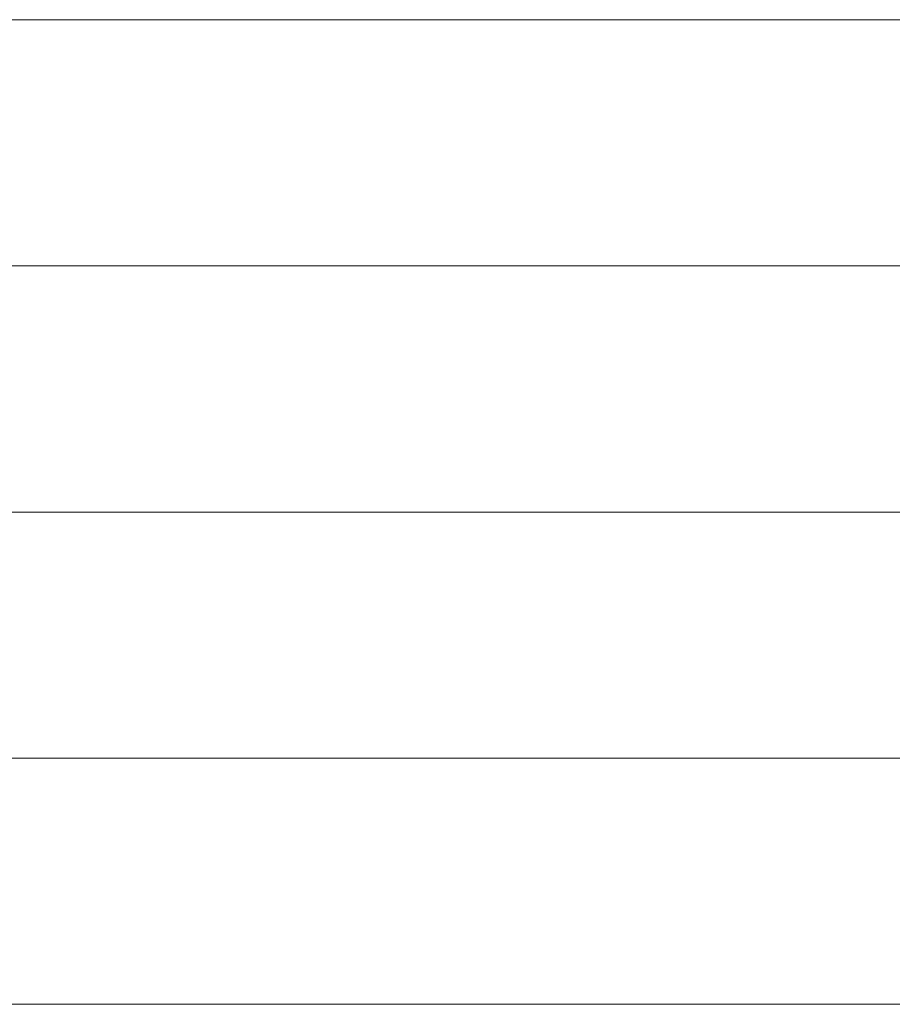
# Model space of a CAD drawing. Units: millimetres. Extents: x 59 to 11996, y 24 to 8424.
# Drawn here: x 8646 to 8671, y 427 to 455 of the extents above; entities that cross this region are included whole.
import ezdxf

# ---------------------------------------------------------------- set-up
doc = ezdxf.new("R2010")
doc.units = ezdxf.units.MM
doc.header["$MEASUREMENT"] = 0
doc.layers.add('(1) Shape lines', color=7, linetype='Continuous', lineweight=35)

# ---------------------------------------------------------------- blocks, each defined once
blk = doc.blocks.new('HATCH_933_cad7bd2d-4e31-4ba6-adca-e741ed007239')
at = {"layer": '(1) Shape lines', "color": 0, "lineweight": 9}
for p, q in [((8648.895, 455), (8642.167, 455)), ((8648.895, 448), (8642.818, 448)), ((8648.895, 441), (8643.47, 441)), ((8648.895, 434), (8644.121, 434)), ((8648.895, 427), (8644.772, 427))]:
    blk.add_line(p, q, dxfattribs=at)
blk = doc.blocks.new('HATCH_935_72d4f6c6-16ba-4a3e-9666-26e748638da1')
at = {"layer": '(1) Shape lines', "color": 0, "lineweight": 9}
for p, q in [((8648.936, 455), (8648.895, 455)), ((8648.939, 448), (8648.895, 448)), ((8648.942, 441), (8648.895, 441)), ((8648.945, 434), (8648.895, 434)), ((8648.949, 427), (8648.895, 427))]:
    blk.add_line(p, q, dxfattribs=at)
blk = doc.blocks.new('HATCH_936_8927ea30-aa47-45fb-a91d-3e7876d6e3b4')
at = {"layer": '(1) Shape lines', "color": 0, "lineweight": 9}
for p, q in [((8648.968, 455), (8648.936, 455)), ((8648.968, 448), (8648.939, 448)), ((8648.968, 441), (8648.942, 441)), ((8648.968, 434), (8648.945, 434)), ((8648.968, 427), (8648.949, 427))]:
    blk.add_line(p, q, dxfattribs=at)
blk = doc.blocks.new('HATCH_939_d04d89d8-b017-4a70-8d97-75b6fda8bacd')
at = {"layer": '(1) Shape lines', "color": 0, "lineweight": 9}
for p, q in [((8648.98, 455), (8648.968, 455)), ((8648.981, 448), (8648.968, 448)), ((8648.982, 441), (8648.968, 441)), ((8648.983, 434), (8648.968, 434)), ((8648.983, 427), (8648.968, 427))]:
    blk.add_line(p, q, dxfattribs=at)
blk = doc.blocks.new('HATCH_940_58690be5-43a4-444e-a492-7717b856a778')
at = {"layer": '(1) Shape lines', "color": 0, "lineweight": 9}
for p, q in [((8648.989, 455), (8648.98, 455)), ((8648.989, 448), (8648.981, 448)), ((8648.989, 441), (8648.982, 441)), ((8648.989, 434), (8648.983, 434)), ((8648.989, 427), (8648.983, 427))]:
    blk.add_line(p, q, dxfattribs=at)
blk = doc.blocks.new('HATCH_943_f9d90b8c-12e6-4937-bcf6-a2c7294cf302')
at = {"layer": '(1) Shape lines', "color": 0, "lineweight": 9}
for p, q in [((8649.177, 455), (8648.989, 455)), ((8649.192, 448), (8648.989, 448)), ((8649.206, 441), (8648.989, 441)), ((8649.22, 434), (8648.989, 434)), ((8649.235, 427), (8648.989, 427))]:
    blk.add_line(p, q, dxfattribs=at)
blk = doc.blocks.new('HATCH_944_b81b26be-0b27-4aee-a7bb-288f1f95c48a')
at = {"layer": '(1) Shape lines', "color": 0, "lineweight": 9}
for p, q in [((8649.327, 455), (8649.177, 455)), ((8649.327, 448), (8649.192, 448)), ((8649.327, 441), (8649.206, 441)), ((8649.327, 434), (8649.22, 434)), ((8649.327, 427), (8649.235, 427))]:
    blk.add_line(p, q, dxfattribs=at)
blk = doc.blocks.new('HATCH_947_9ad10a7d-aa3c-4291-8802-399a1bb151b1')
at = {"layer": '(1) Shape lines', "color": 0, "lineweight": 9}
for p, q in [((8649.36, 455), (8649.327, 455)), ((8649.362, 448), (8649.327, 448)), ((8649.365, 441), (8649.327, 441)), ((8649.367, 434), (8649.327, 434)), ((8649.37, 427), (8649.327, 427))]:
    blk.add_line(p, q, dxfattribs=at)
blk = doc.blocks.new('HATCH_948_72dd0456-9d0c-4083-8a2b-982b9a9cca01')
at = {"layer": '(1) Shape lines', "color": 0, "lineweight": 9}
for p, q in [((8649.386, 455), (8649.36, 455)), ((8649.386, 448), (8649.362, 448)), ((8649.386, 441), (8649.365, 441)), ((8649.386, 434), (8649.367, 434)), ((8649.386, 427), (8649.37, 427))]:
    blk.add_line(p, q, dxfattribs=at)
blk = doc.blocks.new('HATCH_951_55f9d9fe-0968-4266-8750-ec3976e4236e')
at = {"layer": '(1) Shape lines', "color": 0, "lineweight": 9}
for p, q in [((8649.823, 455), (8649.386, 455)), ((8649.856, 448), (8649.386, 448)), ((8649.889, 441), (8649.386, 441)), ((8649.923, 434), (8649.386, 434)), ((8649.956, 427), (8649.386, 427))]:
    blk.add_line(p, q, dxfattribs=at)
blk = doc.blocks.new('HATCH_952_e958102c-2abc-4d78-bd1a-e7f54b415063')
at = {"layer": '(1) Shape lines', "color": 0, "lineweight": 9}
for p, q in [((8650.179, 455), (8649.823, 455)), ((8650.179, 448), (8649.856, 448)), ((8650.179, 441), (8649.889, 441)), ((8650.179, 434), (8649.923, 434)), ((8650.179, 427), (8649.956, 427))]:
    blk.add_line(p, q, dxfattribs=at)
blk = doc.blocks.new('HATCH_955_d7fcef5d-1978-41c6-b9d8-e3fa9cfe4a98')
at = {"layer": '(1) Shape lines', "color": 0, "lineweight": 9}
for p, q in [((8650.223, 455), (8650.179, 455)), ((8650.226, 448), (8650.179, 448)), ((8650.23, 441), (8650.179, 441)), ((8650.233, 434), (8650.179, 434)), ((8650.236, 427), (8650.179, 427))]:
    blk.add_line(p, q, dxfattribs=at)
blk = doc.blocks.new('HATCH_956_56f9ba1f-1481-478d-b718-ce91e291bed7')
at = {"layer": '(1) Shape lines', "color": 0, "lineweight": 9}
for p, q in [((8650.259, 455), (8650.223, 455)), ((8650.259, 448), (8650.226, 448)), ((8650.259, 441), (8650.23, 441)), ((8650.259, 434), (8650.233, 434)), ((8650.259, 427), (8650.236, 427))]:
    blk.add_line(p, q, dxfattribs=at)
blk = doc.blocks.new('HATCH_959_52a87b74-e9e8-4eb2-9806-7ecd752e6b48')
at = {"layer": '(1) Shape lines', "color": 0, "lineweight": 9}
for p, q in [((8651.05, 455), (8650.259, 455)), ((8651.112, 448), (8650.259, 448)), ((8651.173, 441), (8650.259, 441)), ((8651.235, 434), (8650.259, 434)), ((8651.297, 427), (8650.259, 427))]:
    blk.add_line(p, q, dxfattribs=at)
blk = doc.blocks.new('HATCH_960_82b8d58a-390c-451f-b452-d02273c734b3')
at = {"layer": '(1) Shape lines', "color": 0, "lineweight": 9}
for p, q in [((8651.732, 455), (8651.05, 455)), ((8651.732, 448), (8651.112, 448)), ((8651.732, 441), (8651.173, 441)), ((8651.732, 434), (8651.235, 434)), ((8651.732, 427), (8651.297, 427))]:
    blk.add_line(p, q, dxfattribs=at)
blk = doc.blocks.new('HATCH_963_678d3e45-fa1d-4fa2-b07f-40fb3af22f91')
at = {"layer": '(1) Shape lines', "color": 0, "lineweight": 9}
for p, q in [((8651.758, 455), (8651.732, 455)), ((8651.76, 448), (8651.732, 448)), ((8651.762, 441), (8651.732, 441)), ((8651.764, 434), (8651.732, 434)), ((8651.766, 427), (8651.732, 427))]:
    blk.add_line(p, q, dxfattribs=at)
blk = doc.blocks.new('HATCH_964_a6ab93a4-eb8b-4483-a4be-5276c90adf71')
at = {"layer": '(1) Shape lines', "color": 0, "lineweight": 9}
for p, q in [((8651.781, 455), (8651.758, 455)), ((8651.781, 448), (8651.76, 448)), ((8651.781, 441), (8651.762, 441)), ((8651.781, 434), (8651.764, 434)), ((8651.781, 427), (8651.766, 427))]:
    blk.add_line(p, q, dxfattribs=at)
blk = doc.blocks.new('HATCH_967_ec3fa9d2-c226-461a-8a50-85bd89a20ff1')
at = {"layer": '(1) Shape lines', "color": 0, "lineweight": 9}
for p, q in [((8652.333, 455), (8651.781, 455)), ((8652.377, 448), (8651.781, 448)), ((8652.422, 441), (8651.781, 441)), ((8652.466, 434), (8651.781, 434)), ((8652.51, 427), (8651.781, 427))]:
    blk.add_line(p, q, dxfattribs=at)
blk = doc.blocks.new('HATCH_968_d3a88853-234d-421a-8b69-cd6ce35613e6')
at = {"layer": '(1) Shape lines', "color": 0, "lineweight": 9}
for p, q in [((8652.837, 455), (8652.333, 455)), ((8652.837, 448), (8652.377, 448)), ((8652.837, 441), (8652.422, 441)), ((8652.837, 434), (8652.466, 434)), ((8652.837, 427), (8652.51, 427))]:
    blk.add_line(p, q, dxfattribs=at)
blk = doc.blocks.new('HATCH_971_7f769493-aaec-4c7d-b7bc-f326c1d8debf')
at = {"layer": '(1) Shape lines', "color": 0, "lineweight": 9}
for p, q in [((8652.838, 455), (8652.837, 455)), ((8652.838, 448), (8652.837, 448)), ((8652.838, 441), (8652.837, 441)), ((8652.839, 434), (8652.837, 434)), ((8652.839, 427), (8652.837, 427))]:
    blk.add_line(p, q, dxfattribs=at)
blk = doc.blocks.new('HATCH_972_ccef47c4-36fa-4aaa-a861-6113e01e5752')
at = {"layer": '(1) Shape lines', "color": 0, "lineweight": 9}
for p, q in [((8652.839, 455), (8652.838, 455)), ((8652.839, 448), (8652.838, 448)), ((8652.839, 441), (8652.838, 441)), ((8652.839, 434), (8652.839, 434)), ((8652.839, 427), (8652.839, 427))]:
    blk.add_line(p, q, dxfattribs=at)
blk = doc.blocks.new('HATCH_975_446a1e40-104d-4dce-b9f2-e8a1cc106d6c')
at = {"layer": '(1) Shape lines', "color": 0, "lineweight": 9}
for p, q in [((8653.495, 455), (8652.839, 455)), ((8653.549, 448), (8652.839, 448)), ((8653.603, 441), (8652.839, 441)), ((8653.656, 434), (8652.839, 434)), ((8653.71, 427), (8652.839, 427))]:
    blk.add_line(p, q, dxfattribs=at)
blk = doc.blocks.new('HATCH_976_5b7c4d29-e541-42eb-b360-66cf40d54213')
at = {"layer": '(1) Shape lines', "color": 0, "lineweight": 9}
for p, q in [((8654.125, 455), (8653.495, 455)), ((8654.125, 448), (8653.549, 448)), ((8654.125, 441), (8653.603, 441)), ((8654.125, 434), (8653.656, 434)), ((8654.125, 427), (8653.71, 427))]:
    blk.add_line(p, q, dxfattribs=at)
blk = doc.blocks.new('HATCH_979_1f620154-c589-4783-a6dc-726dcfb86428')
at = {"layer": '(1) Shape lines', "color": 0, "lineweight": 9}
for p, q in [((8654.16, 455), (8654.125, 455)), ((8654.163, 448), (8654.125, 448)), ((8654.166, 441), (8654.125, 441)), ((8654.169, 434), (8654.125, 434)), ((8654.172, 427), (8654.125, 427))]:
    blk.add_line(p, q, dxfattribs=at)
blk = doc.blocks.new('HATCH_980_c6e54169-f1e1-42da-8625-c6bd07f505d3')
at = {"layer": '(1) Shape lines', "color": 0, "lineweight": 9}
for p, q in [((8654.195, 455), (8654.16, 455)), ((8654.195, 448), (8654.163, 448)), ((8654.195, 441), (8654.166, 441)), ((8654.195, 434), (8654.169, 434)), ((8654.195, 427), (8654.172, 427))]:
    blk.add_line(p, q, dxfattribs=at)
blk = doc.blocks.new('HATCH_983_4a98b5b2-bd03-4ae4-839f-267d19d4fe75')
at = {"layer": '(1) Shape lines', "color": 0, "lineweight": 9}
for p, q in [((8654.873, 455), (8654.195, 455)), ((8654.93, 448), (8654.195, 448)), ((8654.987, 441), (8654.195, 441)), ((8655.045, 434), (8654.195, 434)), ((8655.102, 427), (8654.195, 427))]:
    blk.add_line(p, q, dxfattribs=at)
blk = doc.blocks.new('HATCH_984_889d15e1-af32-4576-bf7d-552c9f3f01d4')
at = {"layer": '(1) Shape lines', "color": 0, "lineweight": 9}
for p, q in [((8655.565, 455), (8654.873, 455)), ((8655.565, 448), (8654.93, 448)), ((8655.565, 441), (8654.987, 441)), ((8655.565, 434), (8655.045, 434)), ((8655.565, 427), (8655.102, 427))]:
    blk.add_line(p, q, dxfattribs=at)
blk = doc.blocks.new('HATCH_987_926fc547-c4ae-4e0e-9800-5027d06d94e5')
at = {"layer": '(1) Shape lines', "color": 0, "lineweight": 9}
for p, q in [((8655.611, 455), (8655.565, 455)), ((8655.615, 448), (8655.565, 448)), ((8655.619, 441), (8655.565, 441)), ((8655.623, 434), (8655.565, 434)), ((8655.627, 427), (8655.565, 427))]:
    blk.add_line(p, q, dxfattribs=at)
blk = doc.blocks.new('HATCH_988_8069e118-c8df-4c6c-bc8a-922e2a915143')
at = {"layer": '(1) Shape lines', "color": 0, "lineweight": 9}
for p, q in [((8655.659, 455), (8655.611, 455)), ((8655.659, 448), (8655.615, 448)), ((8655.659, 441), (8655.619, 441)), ((8655.659, 434), (8655.623, 434)), ((8655.659, 427), (8655.627, 427))]:
    blk.add_line(p, q, dxfattribs=at)
blk = doc.blocks.new('HATCH_991_1076cb42-b32e-480c-a9af-f3d0dc440d61')
at = {"layer": '(1) Shape lines', "color": 0, "lineweight": 9}
for p, q in [((8655.743, 455), (8655.659, 455)), ((8655.75, 448), (8655.659, 448)), ((8655.758, 441), (8655.659, 441)), ((8655.765, 434), (8655.659, 434)), ((8655.772, 427), (8655.659, 427))]:
    blk.add_line(p, q, dxfattribs=at)
blk = doc.blocks.new('HATCH_992_c1dacbff-cade-495f-852c-37c56f2a92a0')
at = {"layer": '(1) Shape lines', "color": 0, "lineweight": 9}
for p, q in [((8655.832, 455), (8655.743, 455)), ((8655.832, 448), (8655.75, 448)), ((8655.832, 441), (8655.758, 441)), ((8655.832, 434), (8655.765, 434)), ((8655.832, 427), (8655.772, 427))]:
    blk.add_line(p, q, dxfattribs=at)
blk = doc.blocks.new('HATCH_995_d18252f7-7a79-4bd1-a106-36f709105e84')
at = {"layer": '(1) Shape lines', "color": 0, "lineweight": 9}
for p, q in [((8655.97, 455), (8655.832, 455)), ((8655.981, 448), (8655.832, 448)), ((8655.993, 441), (8655.832, 441)), ((8656.005, 434), (8655.832, 434)), ((8656.017, 427), (8655.832, 427))]:
    blk.add_line(p, q, dxfattribs=at)
blk = doc.blocks.new('HATCH_996_d441362a-4d30-4f04-830a-15c36662b75f')
at = {"layer": '(1) Shape lines', "color": 0, "lineweight": 9}
for p, q in [((8656.115, 455), (8655.97, 455)), ((8656.115, 448), (8655.981, 448)), ((8656.115, 441), (8655.993, 441)), ((8656.115, 434), (8656.005, 434)), ((8656.115, 427), (8656.017, 427))]:
    blk.add_line(p, q, dxfattribs=at)
blk = doc.blocks.new('HATCH_999_21d001be-680b-4246-8417-edd0dc684397')
at = {"layer": '(1) Shape lines', "color": 0, "lineweight": 9}
for p, q in [((8656.783, 455), (8656.115, 455)), ((8656.84, 448), (8656.115, 448)), ((8656.898, 441), (8656.115, 441)), ((8656.955, 434), (8656.115, 434)), ((8657.013, 427), (8656.115, 427))]:
    blk.add_line(p, q, dxfattribs=at)
blk = doc.blocks.new('HATCH_1000_6a9674ee-b014-4a65-a16a-d965ff197ffb')
at = {"layer": '(1) Shape lines', "color": 0, "lineweight": 9}
for p, q in [((8657.463, 455), (8656.783, 455)), ((8657.463, 448), (8656.84, 448)), ((8657.463, 441), (8656.898, 441)), ((8657.463, 434), (8656.955, 434)), ((8657.463, 427), (8657.013, 427))]:
    blk.add_line(p, q, dxfattribs=at)
blk = doc.blocks.new('HATCH_1003_71a4b465-0f5d-4564-9404-355e28df2ff2')
at = {"layer": '(1) Shape lines', "color": 0, "lineweight": 9}
for p, q in [((8657.62, 455), (8657.463, 455)), ((8657.633, 448), (8657.463, 448)), ((8657.647, 441), (8657.463, 441)), ((8657.66, 434), (8657.463, 434)), ((8657.673, 427), (8657.463, 427))]:
    blk.add_line(p, q, dxfattribs=at)
blk = doc.blocks.new('HATCH_1004_54e6e778-817e-464d-acda-a660d733c5bc')
at = {"layer": '(1) Shape lines', "color": 0, "lineweight": 9}
for p, q in [((8657.775, 455), (8657.62, 455)), ((8657.775, 448), (8657.633, 448)), ((8657.775, 441), (8657.647, 441)), ((8657.775, 434), (8657.66, 434)), ((8657.775, 427), (8657.673, 427))]:
    blk.add_line(p, q, dxfattribs=at)
blk = doc.blocks.new('HATCH_1007_c2161c95-e854-419b-b109-07f41e8101cc')
at = {"layer": '(1) Shape lines', "color": 0, "lineweight": 9}
for p, q in [((8658.697, 455), (8657.775, 455)), ((8658.774, 448), (8657.775, 448)), ((8658.851, 441), (8657.775, 441)), ((8658.927, 434), (8657.775, 434)), ((8659.004, 427), (8657.775, 427))]:
    blk.add_line(p, q, dxfattribs=at)
blk = doc.blocks.new('HATCH_1008_9433c6be-69de-4208-8c79-b7cfbdefbca1')
at = {"layer": '(1) Shape lines', "color": 0, "lineweight": 9}
for p, q in [((8659.56, 455), (8658.697, 455)), ((8659.56, 448), (8658.774, 448)), ((8659.56, 441), (8658.851, 441)), ((8659.56, 434), (8658.927, 434)), ((8659.56, 427), (8659.004, 427))]:
    blk.add_line(p, q, dxfattribs=at)
blk = doc.blocks.new('HATCH_1011_e8f87078-7ebf-4d3f-aa47-57a07ffc9a74')
at = {"layer": '(1) Shape lines', "color": 0, "lineweight": 9}
for p, q in [((8659.818, 455), (8659.56, 455)), ((8659.839, 448), (8659.56, 448)), ((8659.86, 441), (8659.56, 441)), ((8659.881, 434), (8659.56, 434)), ((8659.901, 427), (8659.56, 427))]:
    blk.add_line(p, q, dxfattribs=at)
blk = doc.blocks.new('HATCH_1012_ca73e13c-85c7-4b0f-982f-13d67b1b22b0')
at = {"layer": '(1) Shape lines', "color": 0, "lineweight": 9}
for p, q in [((8660.049, 455), (8659.818, 455)), ((8660.049, 448), (8659.839, 448)), ((8660.049, 441), (8659.86, 441)), ((8660.049, 434), (8659.881, 434)), ((8660.049, 427), (8659.901, 427))]:
    blk.add_line(p, q, dxfattribs=at)
blk = doc.blocks.new('HATCH_1015_7632cdf3-6de0-4469-9fd0-0fb6262dfcb4')
at = {"layer": '(1) Shape lines', "color": 0, "lineweight": 9}
for p, q in [((8661.093, 455), (8660.049, 455)), ((8661.177, 448), (8660.049, 448)), ((8661.26, 441), (8660.049, 441)), ((8661.343, 434), (8660.049, 434)), ((8661.426, 427), (8660.049, 427))]:
    blk.add_line(p, q, dxfattribs=at)
blk = doc.blocks.new('HATCH_1016_a44c810a-f56c-4da6-b361-eefb1097f45a')
at = {"layer": '(1) Shape lines', "color": 0, "lineweight": 9}
for p, q in [((8661.97, 455), (8661.093, 455)), ((8661.97, 448), (8661.177, 448)), ((8661.97, 441), (8661.26, 441)), ((8661.97, 434), (8661.343, 434)), ((8661.97, 427), (8661.426, 427))]:
    blk.add_line(p, q, dxfattribs=at)
blk = doc.blocks.new('HATCH_1019_82672481-bcc7-4a48-8063-7c814eb6a2ec')
at = {"layer": '(1) Shape lines', "color": 0, "lineweight": 9}
for p, q in [((8662.366, 455), (8661.97, 455)), ((8662.396, 448), (8661.97, 448)), ((8662.427, 441), (8661.97, 441)), ((8662.457, 434), (8661.97, 434)), ((8662.487, 427), (8661.97, 427))]:
    blk.add_line(p, q, dxfattribs=at)
blk = doc.blocks.new('HATCH_1020_2356dd62-d6ae-4605-81bb-11fb6cc47c4d')
at = {"layer": '(1) Shape lines', "color": 0, "lineweight": 9}
for p, q in [((8662.68, 455), (8662.366, 455)), ((8662.68, 448), (8662.396, 448)), ((8662.68, 441), (8662.427, 441)), ((8662.68, 434), (8662.457, 434)), ((8662.68, 427), (8662.487, 427))]:
    blk.add_line(p, q, dxfattribs=at)
blk = doc.blocks.new('HATCH_1023_79ef394b-41f1-4a26-bffa-c22288af0ced')
at = {"layer": '(1) Shape lines', "color": 0, "lineweight": 9}
for p, q in [((8662.911, 455), (8662.68, 455)), ((8662.928, 448), (8662.68, 448)), ((8662.946, 441), (8662.68, 441)), ((8662.963, 434), (8662.68, 434)), ((8662.981, 427), (8662.68, 427))]:
    blk.add_line(p, q, dxfattribs=at)
blk = doc.blocks.new('HATCH_1024_79eb8dba-9561-460a-a06f-fe1d2e2c9204')
at = {"layer": '(1) Shape lines', "color": 0, "lineweight": 9}
for p, q in [((8663.09, 455), (8662.911, 455)), ((8663.09, 448), (8662.928, 448)), ((8663.09, 441), (8662.946, 441)), ((8663.09, 434), (8662.963, 434)), ((8663.09, 427), (8662.981, 427))]:
    blk.add_line(p, q, dxfattribs=at)
blk = doc.blocks.new('HATCH_1029_c88e65ac-da58-471c-8d70-0e9e8a2a5750')
at = {"layer": '(1) Shape lines', "color": 0, "lineweight": 9}
for p, q in [((8663.181, 455), (8663.09, 455)), ((8663.188, 448), (8663.09, 448)), ((8663.195, 441), (8663.09, 441)), ((8663.202, 434), (8663.09, 434)), ((8663.209, 427), (8663.09, 427))]:
    blk.add_line(p, q, dxfattribs=at)
blk = doc.blocks.new('HATCH_1030_c804ba36-9789-4152-945e-3458a6fc9d3d')
at = {"layer": '(1) Shape lines', "color": 0, "lineweight": 9}
for p, q in [((8663.252, 455), (8663.181, 455)), ((8663.252, 448), (8663.188, 448)), ((8663.252, 441), (8663.195, 441)), ((8663.252, 434), (8663.202, 434)), ((8663.252, 427), (8663.209, 427))]:
    blk.add_line(p, q, dxfattribs=at)
blk = doc.blocks.new('HATCH_1035_347d7236-154e-41a6-b090-23db39636c61')
at = {"layer": '(1) Shape lines', "color": 0, "lineweight": 9}
for p, q in [((8663.26, 455), (8663.252, 455)), ((8663.261, 448), (8663.252, 448)), ((8663.262, 441), (8663.252, 441)), ((8663.262, 434), (8663.252, 434)), ((8663.263, 427), (8663.252, 427))]:
    blk.add_line(p, q, dxfattribs=at)
blk = doc.blocks.new('HATCH_1036_0ea7a68f-1337-4e37-801f-66b496e99027')
at = {"layer": '(1) Shape lines', "color": 0, "lineweight": 9}
for p, q in [((8663.267, 455), (8663.26, 455)), ((8663.267, 448), (8663.261, 448)), ((8663.267, 441), (8663.262, 441)), ((8663.267, 434), (8663.262, 434)), ((8663.267, 427), (8663.263, 427))]:
    blk.add_line(p, q, dxfattribs=at)
blk = doc.blocks.new('HATCH_1041_c1739404-a59d-45f7-be58-eef444a76f34')
at = {"layer": '(1) Shape lines', "color": 0, "lineweight": 9}
for p, q in [((8663.418, 455), (8663.267, 455)), ((8663.43, 448), (8663.267, 448)), ((8663.441, 441), (8663.267, 441)), ((8663.452, 434), (8663.267, 434)), ((8663.464, 427), (8663.267, 427))]:
    blk.add_line(p, q, dxfattribs=at)
blk = doc.blocks.new('HATCH_1042_ad58c359-880a-4987-a2f7-6c5e4673366b')
at = {"layer": '(1) Shape lines', "color": 0, "lineweight": 9}
for p, q in [((8663.533, 455), (8663.418, 455)), ((8663.533, 448), (8663.43, 448)), ((8663.533, 441), (8663.441, 441)), ((8663.533, 434), (8663.452, 434)), ((8663.533, 427), (8663.464, 427))]:
    blk.add_line(p, q, dxfattribs=at)
blk = doc.blocks.new('HATCH_1047_d7cff54b-71b1-412d-abc4-5c480741bd59')
at = {"layer": '(1) Shape lines', "color": 0, "lineweight": 9}
for p, q in [((8663.553, 455), (8663.533, 455)), ((8663.555, 448), (8663.533, 448)), ((8663.557, 441), (8663.533, 441)), ((8663.558, 434), (8663.533, 434)), ((8663.56, 427), (8663.533, 427))]:
    blk.add_line(p, q, dxfattribs=at)
blk = doc.blocks.new('HATCH_1048_f98a653b-edd9-40a4-8851-bfec418c9b81')
at = {"layer": '(1) Shape lines', "color": 0, "lineweight": 9}
for p, q in [((8663.569, 455), (8663.553, 455)), ((8663.569, 448), (8663.555, 448)), ((8663.569, 441), (8663.557, 441)), ((8663.569, 434), (8663.558, 434)), ((8663.569, 427), (8663.56, 427))]:
    blk.add_line(p, q, dxfattribs=at)
blk = doc.blocks.new('HATCH_1053_7c254b92-e742-40fc-8088-22f699a3b15f')
at = {"layer": '(1) Shape lines', "color": 0, "lineweight": 9}
for p, q in [((8663.827, 455), (8663.569, 455)), ((8663.846, 448), (8663.569, 448)), ((8663.865, 441), (8663.569, 441)), ((8663.884, 434), (8663.569, 434)), ((8663.903, 427), (8663.569, 427))]:
    blk.add_line(p, q, dxfattribs=at)
blk = doc.blocks.new('HATCH_1054_ef548fb4-542c-41d3-80bf-38b0d36fbb52')
at = {"layer": '(1) Shape lines', "color": 0, "lineweight": 9}
for p, q in [((8664.017, 455), (8663.827, 455)), ((8664.017, 448), (8663.846, 448)), ((8664.017, 441), (8663.865, 441)), ((8664.017, 434), (8663.884, 434)), ((8664.017, 427), (8663.903, 427))]:
    blk.add_line(p, q, dxfattribs=at)
blk = doc.blocks.new('HATCH_1059_584a86f4-964c-4b4f-86e6-9238bf1450eb')
at = {"layer": '(1) Shape lines', "color": 0, "lineweight": 9}
for p, q in [((8664.056, 455), (8664.017, 455)), ((8664.059, 448), (8664.017, 448)), ((8664.062, 441), (8664.017, 441)), ((8664.065, 434), (8664.017, 434)), ((8664.068, 427), (8664.017, 427))]:
    blk.add_line(p, q, dxfattribs=at)
blk = doc.blocks.new('HATCH_1060_8ac61b68-35ee-48bf-982e-2ddac16bcf21')
at = {"layer": '(1) Shape lines', "color": 0, "lineweight": 9}
for p, q in [((8664.085, 455), (8664.056, 455)), ((8664.085, 448), (8664.059, 448)), ((8664.085, 441), (8664.062, 441)), ((8664.085, 434), (8664.065, 434)), ((8664.085, 427), (8664.068, 427))]:
    blk.add_line(p, q, dxfattribs=at)
blk = doc.blocks.new('HATCH_1065_cf989114-5162-4aa0-8f74-1f74606ee8f2')
at = {"layer": '(1) Shape lines', "color": 0, "lineweight": 9}
for p, q in [((8664.451, 455), (8664.085, 455)), ((8664.478, 448), (8664.085, 448)), ((8664.505, 441), (8664.085, 441)), ((8664.532, 434), (8664.085, 434)), ((8664.559, 427), (8664.085, 427))]:
    blk.add_line(p, q, dxfattribs=at)
blk = doc.blocks.new('HATCH_1066_a2035664-58c5-4111-ae12-eee6def73f9e')
at = {"layer": '(1) Shape lines', "color": 0, "lineweight": 9}
for p, q in [((8664.714, 455), (8664.451, 455)), ((8664.714, 448), (8664.478, 448)), ((8664.714, 441), (8664.505, 441)), ((8664.714, 434), (8664.532, 434)), ((8664.714, 427), (8664.559, 427))]:
    blk.add_line(p, q, dxfattribs=at)
blk = doc.blocks.new('HATCH_1071_02553722-a124-49b1-a9b5-53ff0acfbd43')
at = {"layer": '(1) Shape lines', "color": 0, "lineweight": 9}
for p, q in [((8664.74, 455), (8664.714, 455)), ((8664.742, 448), (8664.714, 448)), ((8664.743, 441), (8664.714, 441)), ((8664.745, 434), (8664.714, 434)), ((8664.747, 427), (8664.714, 427))]:
    blk.add_line(p, q, dxfattribs=at)
blk = doc.blocks.new('HATCH_1072_ce64ee4b-56a9-4129-9a7a-a2b886f1c1fc')
at = {"layer": '(1) Shape lines', "color": 0, "lineweight": 9}
for p, q in [((8664.758, 455), (8664.74, 455)), ((8664.758, 448), (8664.742, 448)), ((8664.758, 441), (8664.743, 441)), ((8664.758, 434), (8664.745, 434)), ((8664.758, 427), (8664.747, 427))]:
    blk.add_line(p, q, dxfattribs=at)
blk = doc.blocks.new('HATCH_1077_ece5f261-1954-4acb-8eb2-c41402bdc391')
at = {"layer": '(1) Shape lines', "color": 0, "lineweight": 9}
for p, q in [((8664.822, 455), (8664.758, 455)), ((8664.827, 448), (8664.758, 448)), ((8664.832, 441), (8664.758, 441)), ((8664.837, 434), (8664.758, 434)), ((8664.841, 427), (8664.758, 427))]:
    blk.add_line(p, q, dxfattribs=at)
blk = doc.blocks.new('HATCH_1078_04ace0cc-f013-4e9e-a8e1-4879955d14a4')
at = {"layer": '(1) Shape lines', "color": 0, "lineweight": 9}
for p, q in [((8664.868, 455), (8664.822, 455)), ((8664.868, 448), (8664.827, 448)), ((8664.868, 441), (8664.832, 441)), ((8664.868, 434), (8664.837, 434)), ((8664.868, 427), (8664.841, 427))]:
    blk.add_line(p, q, dxfattribs=at)
blk = doc.blocks.new('HATCH_1083_cc79ae69-0eee-477f-b383-cf9ce1bd6314')
at = {"layer": '(1) Shape lines', "color": 0, "lineweight": 9}
for p, q in [((8665.358, 455), (8664.868, 455)), ((8665.393, 448), (8664.868, 448)), ((8665.429, 441), (8664.868, 441)), ((8665.464, 434), (8664.868, 434)), ((8665.5, 427), (8664.868, 427))]:
    blk.add_line(p, q, dxfattribs=at)
blk = doc.blocks.new('HATCH_1084_b3cf53b5-8333-482e-9eb2-b47a6bdcedcd')
at = {"layer": '(1) Shape lines', "color": 0, "lineweight": 9}
for p, q in [((8665.695, 455), (8665.358, 455)), ((8665.695, 448), (8665.393, 448)), ((8665.695, 441), (8665.429, 441)), ((8665.695, 434), (8665.464, 434)), ((8665.695, 427), (8665.5, 427))]:
    blk.add_line(p, q, dxfattribs=at)
blk = doc.blocks.new('HATCH_1089_577603e0-0366-4bfc-8c9a-edcfb3c1eb3c')
at = {"layer": '(1) Shape lines', "color": 0, "lineweight": 9}
for p, q in [((8665.761, 455), (8665.695, 455)), ((8665.766, 448), (8665.695, 448)), ((8665.77, 441), (8665.695, 441)), ((8665.775, 434), (8665.695, 434)), ((8665.78, 427), (8665.695, 427))]:
    blk.add_line(p, q, dxfattribs=at)
blk = doc.blocks.new('HATCH_1090_c17cc370-f0f6-43fc-845d-8e18af9d897b')
at = {"layer": '(1) Shape lines', "color": 0, "lineweight": 9}
for p, q in [((8665.806, 455), (8665.761, 455)), ((8665.806, 448), (8665.766, 448)), ((8665.806, 441), (8665.77, 441)), ((8665.806, 434), (8665.775, 434)), ((8665.806, 427), (8665.78, 427))]:
    blk.add_line(p, q, dxfattribs=at)
blk = doc.blocks.new('HATCH_1095_118f4feb-8bbe-4910-b5bb-4f473804868f')
at = {"layer": '(1) Shape lines', "color": 0, "lineweight": 9}
for p, q in [((8665.906, 455), (8665.806, 455)), ((8665.913, 448), (8665.806, 448)), ((8665.92, 441), (8665.806, 441)), ((8665.927, 434), (8665.806, 434)), ((8665.934, 427), (8665.806, 427))]:
    blk.add_line(p, q, dxfattribs=at)
blk = doc.blocks.new('HATCH_1096_fc10d42f-bfaa-4f57-b3ab-989e773274da')
at = {"layer": '(1) Shape lines', "color": 0, "lineweight": 9}
for p, q in [((8665.973, 455), (8665.906, 455)), ((8665.973, 448), (8665.913, 448)), ((8665.973, 441), (8665.92, 441)), ((8665.973, 434), (8665.927, 434)), ((8665.973, 427), (8665.934, 427))]:
    blk.add_line(p, q, dxfattribs=at)
blk = doc.blocks.new('HATCH_1101_c60dbc19-2e9d-473a-b9af-4e2fb2ca73f7')
at = {"layer": '(1) Shape lines', "color": 0, "lineweight": 9}
for p, q in [((8666.728, 455), (8665.973, 455)), ((8666.782, 448), (8665.973, 448)), ((8666.836, 441), (8665.973, 441)), ((8666.89, 434), (8665.973, 434)), ((8666.943, 427), (8665.973, 427))]:
    blk.add_line(p, q, dxfattribs=at)
blk = doc.blocks.new('HATCH_1102_43893907-e99e-414b-8d7c-cef3f92d8b8e')
at = {"layer": '(1) Shape lines', "color": 0, "lineweight": 9}
for p, q in [((8667.215, 455), (8666.728, 455)), ((8667.215, 448), (8666.782, 448)), ((8667.215, 441), (8666.836, 441)), ((8667.215, 434), (8666.89, 434)), ((8667.215, 427), (8666.943, 427))]:
    blk.add_line(p, q, dxfattribs=at)
blk = doc.blocks.new('HATCH_1107_01d32f6d-5e18-4974-acb5-6c4cd70c711c')
at = {"layer": '(1) Shape lines', "color": 0, "lineweight": 9}
for p, q in [((8667.361, 455), (8667.215, 455)), ((8667.371, 448), (8667.215, 448)), ((8667.381, 441), (8667.215, 441)), ((8667.391, 434), (8667.215, 434)), ((8667.401, 427), (8667.215, 427))]:
    blk.add_line(p, q, dxfattribs=at)
blk = doc.blocks.new('HATCH_1108_2d57e3a5-d481-4edd-bcfc-d19955543d8e')
at = {"layer": '(1) Shape lines', "color": 0, "lineweight": 9}
for p, q in [((8667.452, 455), (8667.361, 455)), ((8667.452, 448), (8667.371, 448)), ((8667.452, 441), (8667.381, 441)), ((8667.452, 434), (8667.391, 434)), ((8667.452, 427), (8667.401, 427))]:
    blk.add_line(p, q, dxfattribs=at)
blk = doc.blocks.new('HATCH_1113_7c3aa936-4855-4332-ac9f-a03c39d437f8')
at = {"layer": '(1) Shape lines', "color": 0, "lineweight": 9}
for p, q in [((8667.677, 455), (8667.452, 455)), ((8667.693, 448), (8667.452, 448)), ((8667.709, 441), (8667.452, 441)), ((8667.724, 434), (8667.452, 434)), ((8667.74, 427), (8667.452, 427))]:
    blk.add_line(p, q, dxfattribs=at)
blk = doc.blocks.new('HATCH_1114_ddeb0fbc-a9af-4f19-9ab8-59d5ea79aeaa')
at = {"layer": '(1) Shape lines', "color": 0, "lineweight": 9}
for p, q in [((8667.816, 455), (8667.677, 455)), ((8667.816, 448), (8667.693, 448)), ((8667.816, 441), (8667.709, 441)), ((8667.816, 434), (8667.724, 434)), ((8667.816, 427), (8667.74, 427))]:
    blk.add_line(p, q, dxfattribs=at)
blk = doc.blocks.new('HATCH_1119_94dc480b-182f-446f-bb33-0662e97d734d')
at = {"layer": '(1) Shape lines', "color": 0, "lineweight": 9}
for p, q in [((8668.585, 455), (8667.816, 455)), ((8668.638, 448), (8667.816, 448)), ((8668.691, 441), (8667.816, 441)), ((8668.744, 434), (8667.816, 434)), ((8668.797, 427), (8667.816, 427))]:
    blk.add_line(p, q, dxfattribs=at)
blk = doc.blocks.new('HATCH_1120_485ffb8b-dbac-45d7-8d0c-4ca8cc3aa8f8')
at = {"layer": '(1) Shape lines', "color": 0, "lineweight": 9}
for p, q in [((8669.036, 455), (8668.585, 455)), ((8669.036, 448), (8668.638, 448)), ((8669.036, 441), (8668.691, 441)), ((8669.036, 434), (8668.744, 434)), ((8669.036, 427), (8668.797, 427))]:
    blk.add_line(p, q, dxfattribs=at)
blk = doc.blocks.new('HATCH_1125_2ce59898-6037-4478-b4ec-dcbff05baa57')
at = {"layer": '(1) Shape lines', "color": 0, "lineweight": 9}
for p, q in [((8669.089, 455), (8669.036, 455)), ((8669.092, 448), (8669.036, 448)), ((8669.096, 441), (8669.036, 441)), ((8669.099, 434), (8669.036, 434)), ((8669.103, 427), (8669.036, 427))]:
    blk.add_line(p, q, dxfattribs=at)
blk = doc.blocks.new('HATCH_1126_d2f8ca25-19fb-466c-bfc2-4a088bd2a4ea')
at = {"layer": '(1) Shape lines', "color": 0, "lineweight": 9}
for p, q in [((8669.118, 455), (8669.089, 455)), ((8669.118, 448), (8669.092, 448)), ((8669.118, 441), (8669.096, 441)), ((8669.118, 434), (8669.099, 434)), ((8669.118, 427), (8669.103, 427))]:
    blk.add_line(p, q, dxfattribs=at)
blk = doc.blocks.new('HATCH_1131_f095315c-7347-4b37-9835-57b8fa123ebe')
at = {"layer": '(1) Shape lines', "color": 0, "lineweight": 9}
for p, q in [((8669.272, 455), (8669.118, 455)), ((8669.283, 448), (8669.118, 448)), ((8669.293, 441), (8669.118, 441)), ((8669.303, 434), (8669.118, 434)), ((8669.314, 427), (8669.118, 427))]:
    blk.add_line(p, q, dxfattribs=at)
blk = doc.blocks.new('HATCH_1132_9468abbb-a504-4e0c-a65b-412438239cba')
at = {"layer": '(1) Shape lines', "color": 0, "lineweight": 9}
for p, q in [((8669.36, 455), (8669.272, 455)), ((8669.36, 448), (8669.283, 448)), ((8669.36, 441), (8669.293, 441)), ((8669.36, 434), (8669.303, 434)), ((8669.36, 427), (8669.314, 427))]:
    blk.add_line(p, q, dxfattribs=at)
blk = doc.blocks.new('HATCH_1137_07d71ebc-1dfa-4db4-9146-e4b1c75fe5f6')
at = {"layer": '(1) Shape lines', "color": 0, "lineweight": 9}
for p, q in [((8670.156, 455), (8669.36, 455)), ((8670.209, 448), (8669.36, 448)), ((8670.263, 441), (8669.36, 441)), ((8670.316, 434), (8669.36, 434)), ((8670.369, 427), (8669.36, 427))]:
    blk.add_line(p, q, dxfattribs=at)
blk = doc.blocks.new('HATCH_1138_1b572725-4ca2-490b-bdaa-2e15f929cecc')
at = {"layer": '(1) Shape lines', "color": 0, "lineweight": 9}
for p, q in [((8670.588, 455), (8670.156, 455)), ((8670.588, 448), (8670.209, 448)), ((8670.588, 441), (8670.263, 441)), ((8670.588, 434), (8670.316, 434)), ((8670.588, 427), (8670.369, 427))]:
    blk.add_line(p, q, dxfattribs=at)
blk = doc.blocks.new('HATCH_1143_ec2a691c-93e0-4624-b19c-f92c20369f50')
at = {"layer": '(1) Shape lines', "color": 0, "lineweight": 9}
for p, q in [((8670.894, 455), (8670.588, 455)), ((8670.914, 448), (8670.588, 448)), ((8670.934, 441), (8670.588, 441)), ((8670.955, 434), (8670.588, 434)), ((8670.975, 427), (8670.588, 427))]:
    blk.add_line(p, q, dxfattribs=at)
blk = doc.blocks.new('HATCH_1144_0195737f-850d-43ef-a784-13351b6565bf')
at = {"layer": '(1) Shape lines', "color": 0, "lineweight": 9}
for p, q in [((8671.054, 455), (8670.894, 455)), ((8671.054, 448), (8670.914, 448)), ((8671.054, 441), (8670.934, 441)), ((8671.054, 434), (8670.955, 434)), ((8671.054, 427), (8670.975, 427))]:
    blk.add_line(p, q, dxfattribs=at)
blk = doc.blocks.new('GROUP_0_2c63172c-a3e4-44aa-b8b7-4947ed0abd48')
at = {"layer": '(1) Shape lines', "color": 154, "linetype": 'ByBlock'}
for name in ['HATCH_933_cad7bd2d-4e31-4ba6-adca-e741ed007239', 'HATCH_1138_1b572725-4ca2-490b-bdaa-2e15f929cecc', 'HATCH_1143_ec2a691c-93e0-4624-b19c-f92c20369f50', 'HATCH_1144_0195737f-850d-43ef-a784-13351b6565bf', 'HATCH_1090_c17cc370-f0f6-43fc-845d-8e18af9d897b', 'HATCH_1095_118f4feb-8bbe-4910-b5bb-4f473804868f', 'HATCH_1096_fc10d42f-bfaa-4f57-b3ab-989e773274da', 'HATCH_1101_c60dbc19-2e9d-473a-b9af-4e2fb2ca73f7', 'HATCH_1102_43893907-e99e-414b-8d7c-cef3f92d8b8e', 'HATCH_1107_01d32f6d-5e18-4974-acb5-6c4cd70c711c', 'HATCH_1108_2d57e3a5-d481-4edd-bcfc-d19955543d8e', 'HATCH_1113_7c3aa936-4855-4332-ac9f-a03c39d437f8', 'HATCH_1114_ddeb0fbc-a9af-4f19-9ab8-59d5ea79aeaa', 'HATCH_1119_94dc480b-182f-446f-bb33-0662e97d734d', 'HATCH_1120_485ffb8b-dbac-45d7-8d0c-4ca8cc3aa8f8', 'HATCH_1125_2ce59898-6037-4478-b4ec-dcbff05baa57', 'HATCH_1126_d2f8ca25-19fb-466c-bfc2-4a088bd2a4ea', 'HATCH_1131_f095315c-7347-4b37-9835-57b8fa123ebe', 'HATCH_1132_9468abbb-a504-4e0c-a65b-412438239cba', 'HATCH_1137_07d71ebc-1dfa-4db4-9146-e4b1c75fe5f6', 'HATCH_935_72d4f6c6-16ba-4a3e-9666-26e748638da1', 'HATCH_936_8927ea30-aa47-45fb-a91d-3e7876d6e3b4', 'HATCH_939_d04d89d8-b017-4a70-8d97-75b6fda8bacd', 'HATCH_940_58690be5-43a4-444e-a492-7717b856a778', 'HATCH_943_f9d90b8c-12e6-4937-bcf6-a2c7294cf302', 'HATCH_944_b81b26be-0b27-4aee-a7bb-288f1f95c48a', 'HATCH_947_9ad10a7d-aa3c-4291-8802-399a1bb151b1', 'HATCH_948_72dd0456-9d0c-4083-8a2b-982b9a9cca01', 'HATCH_951_55f9d9fe-0968-4266-8750-ec3976e4236e', 'HATCH_952_e958102c-2abc-4d78-bd1a-e7f54b415063', 'HATCH_1016_a44c810a-f56c-4da6-b361-eefb1097f45a', 'HATCH_1019_82672481-bcc7-4a48-8063-7c814eb6a2ec', 'HATCH_1020_2356dd62-d6ae-4605-81bb-11fb6cc47c4d', 'HATCH_1023_79ef394b-41f1-4a26-bffa-c22288af0ced', 'HATCH_1024_79eb8dba-9561-460a-a06f-fe1d2e2c9204', 'HATCH_1029_c88e65ac-da58-471c-8d70-0e9e8a2a5750', 'HATCH_1030_c804ba36-9789-4152-945e-3458a6fc9d3d', 'HATCH_1035_347d7236-154e-41a6-b090-23db39636c61', 'HATCH_1036_0ea7a68f-1337-4e37-801f-66b496e99027', 'HATCH_1041_c1739404-a59d-45f7-be58-eef444a76f34', 'HATCH_1042_ad58c359-880a-4987-a2f7-6c5e4673366b', 'HATCH_1047_d7cff54b-71b1-412d-abc4-5c480741bd59', 'HATCH_1048_f98a653b-edd9-40a4-8851-bfec418c9b81', 'HATCH_1053_7c254b92-e742-40fc-8088-22f699a3b15f', 'HATCH_1054_ef548fb4-542c-41d3-80bf-38b0d36fbb52', 'HATCH_1059_584a86f4-964c-4b4f-86e6-9238bf1450eb', 'HATCH_1060_8ac61b68-35ee-48bf-982e-2ddac16bcf21', 'HATCH_1065_cf989114-5162-4aa0-8f74-1f74606ee8f2', 'HATCH_1066_a2035664-58c5-4111-ae12-eee6def73f9e', 'HATCH_1071_02553722-a124-49b1-a9b5-53ff0acfbd43', 'HATCH_1072_ce64ee4b-56a9-4129-9a7a-a2b886f1c1fc', 'HATCH_1077_ece5f261-1954-4acb-8eb2-c41402bdc391', 'HATCH_1078_04ace0cc-f013-4e9e-a8e1-4879955d14a4', 'HATCH_1083_cc79ae69-0eee-477f-b383-cf9ce1bd6314', 'HATCH_1084_b3cf53b5-8333-482e-9eb2-b47a6bdcedcd', 'HATCH_1089_577603e0-0366-4bfc-8c9a-edcfb3c1eb3c', 'HATCH_955_d7fcef5d-1978-41c6-b9d8-e3fa9cfe4a98', 'HATCH_956_56f9ba1f-1481-478d-b718-ce91e291bed7', 'HATCH_959_52a87b74-e9e8-4eb2-9806-7ecd752e6b48', 'HATCH_960_82b8d58a-390c-451f-b452-d02273c734b3', 'HATCH_963_678d3e45-fa1d-4fa2-b07f-40fb3af22f91', 'HATCH_964_a6ab93a4-eb8b-4483-a4be-5276c90adf71', 'HATCH_967_ec3fa9d2-c226-461a-8a50-85bd89a20ff1', 'HATCH_968_d3a88853-234d-421a-8b69-cd6ce35613e6', 'HATCH_971_7f769493-aaec-4c7d-b7bc-f326c1d8debf', 'HATCH_972_ccef47c4-36fa-4aaa-a861-6113e01e5752', 'HATCH_975_446a1e40-104d-4dce-b9f2-e8a1cc106d6c', 'HATCH_976_5b7c4d29-e541-42eb-b360-66cf40d54213', 'HATCH_1004_54e6e778-817e-464d-acda-a660d733c5bc', 'HATCH_1007_c2161c95-e854-419b-b109-07f41e8101cc', 'HATCH_1008_9433c6be-69de-4208-8c79-b7cfbdefbca1', 'HATCH_1011_e8f87078-7ebf-4d3f-aa47-57a07ffc9a74', 'HATCH_1012_ca73e13c-85c7-4b0f-982f-13d67b1b22b0', 'HATCH_1015_7632cdf3-6de0-4469-9fd0-0fb6262dfcb4', 'HATCH_979_1f620154-c589-4783-a6dc-726dcfb86428', 'HATCH_980_c6e54169-f1e1-42da-8625-c6bd07f505d3', 'HATCH_983_4a98b5b2-bd03-4ae4-839f-267d19d4fe75', 'HATCH_984_889d15e1-af32-4576-bf7d-552c9f3f01d4', 'HATCH_987_926fc547-c4ae-4e0e-9800-5027d06d94e5', 'HATCH_988_8069e118-c8df-4c6c-bc8a-922e2a915143', 'HATCH_991_1076cb42-b32e-480c-a9af-f3d0dc440d61', 'HATCH_992_c1dacbff-cade-495f-852c-37c56f2a92a0', 'HATCH_995_d18252f7-7a79-4bd1-a106-36f709105e84', 'HATCH_996_d441362a-4d30-4f04-830a-15c36662b75f', 'HATCH_999_21d001be-680b-4246-8417-edd0dc684397', 'HATCH_1000_6a9674ee-b014-4a65-a16a-d965ff197ffb', 'HATCH_1003_71a4b465-0f5d-4564-9404-355e28df2ff2']:
    blk.add_blockref(name, (0, 0), dxfattribs=at)

msp = doc.modelspace()

# ---------------------------------------------------------------- block references
at = {"color": 7, "linetype": 'ByBlock'}
msp.add_blockref('GROUP_0_2c63172c-a3e4-44aa-b8b7-4947ed0abd48', (0, 0), dxfattribs=at)

doc.saveas('drawing.dxf')
